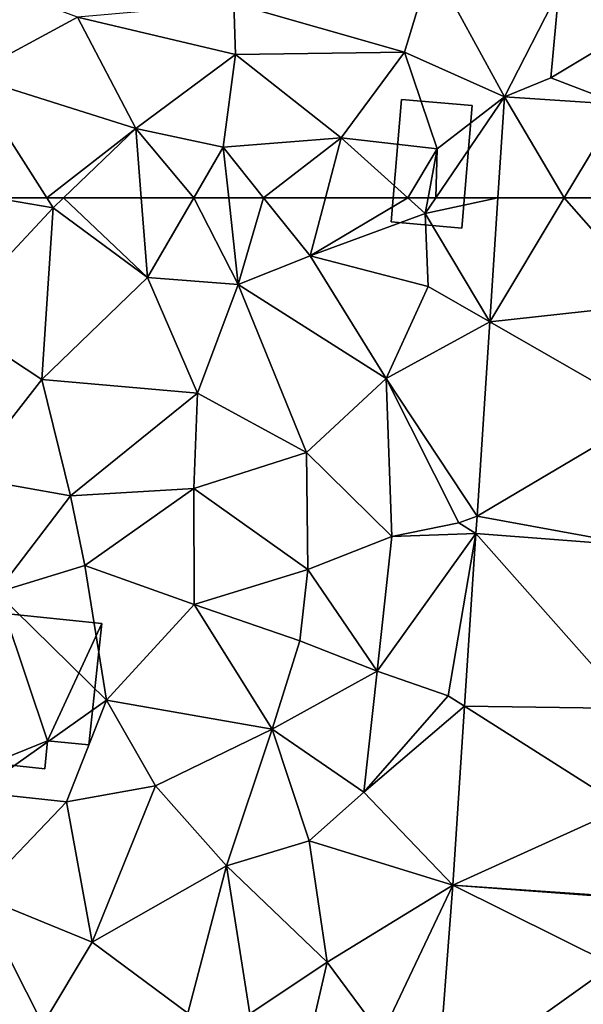
# Model space of a CAD drawing. Extents: x 571000 to 572033, y 6225000 to 6226022.
# Drawn here: x 571218 to 571239, y 6225846 to 6225881 of the extents above; entities that cross this region are included whole.
import ezdxf

# ---------------------------------------------------------------- set-up
doc = ezdxf.new("R2010")
doc.units = 0
doc.header["$MEASUREMENT"] = 0
for name, color, linetype in [('Bygninger_LOD1', 1, 'Continuous'), ('Bygninger_LOD2', 1, 'Continuous'), ('Terraen', 33, 'Continuous'), ('Terraen_vej', 33, 'Continuous')]:
    doc.layers.add(name, color=color, linetype=linetype)

# ---------------------------------------------------------------- blocks, each defined once
blk = doc.blocks.new('1km_6225_571_UTM32_ACAD_1_FMEBLOCK12')
at = {"layer": 'Terraen', "color": 9, "true_color": 0xbbbbbb}
for points in [[(38.5, -55.47, 71.72), (44.67, -57.23, 71.75), (45.65, -54.01, 71.8)], [(48.286, -58.844, 71.693), (45.65, -54.01, 71.8), (44.67, -57.23, 71.75)], [(48.286, -58.844, 71.693), (50.25, -55, 71.65), (45.65, -54.01, 71.8)], [(28.12, -54.21, 71.86), (28.92, -58.08, 71.95), (32.84, -55.96, 71.95)], [(48.286, -58.844, 71.693), (49.96, -58.16, 71.6), (50.25, -55, 71.65)], [(53.72, -55.9, 71.67), (50.25, -55, 71.65), (49.96, -58.16, 71.6)], [(38.5, -55.47, 71.72), (32.84, -55.96, 71.95), (38.56, -57.31, 72.08)], [(38.5, -55.47, 71.72), (38.56, -57.31, 72.08), (44.67, -57.23, 71.75)], [(52.479, -59.119, 71.663), (53.72, -55.9, 71.67), (49.96, -58.16, 71.6)], [(32.84, -55.96, 71.95), (28.92, -58.08, 71.95), (34.95, -59.99, 72)], [(32.84, -55.96, 71.95), (34.95, -59.99, 72), (38.56, -57.31, 72.08)], [(38.56, -57.31, 72.08), (34.95, -59.99, 72), (38.11, -60.67, 72.01)], [(38.56, -57.31, 72.08), (38.11, -60.67, 72.01), (42.38, -60.33, 71.88)], [(44.67, -57.23, 71.75), (38.56, -57.31, 72.08), (42.38, -60.33, 71.88)], [(44.67, -57.23, 71.75), (42.38, -60.33, 71.88), (45.85, -60.73, 71.87)], [(48.286, -58.844, 71.693), (44.67, -57.23, 71.75), (45.85, -60.73, 71.87)], [(34.95, -59.99, 72), (28.92, -58.08, 71.95), (31.74, -62.5, 71.867)], [(31.74, -62.5, 71.867), (28.92, -58.08, 71.95), (29.85, -62.5, 71.891)], [(48.286, -58.844, 71.693), (52.479, -59.119, 71.663), (49.96, -58.16, 71.6)], [(45.801, -62.5, 71.881), (48.047, -62.5, 71.72), (48.286, -58.844, 71.693)], [(45.801, -62.5, 71.881), (48.286, -58.844, 71.693), (45.85, -60.73, 71.87)], [(32.344, -62.5, 71.878), (34.95, -59.99, 72), (31.74, -62.5, 71.867)], [(35.15, -62.5, 71.991), (34.95, -59.99, 72), (32.344, -62.5, 71.878)], [(37.049, -62.5, 71.998), (38.11, -60.67, 72.01), (34.95, -59.99, 72)], [(37.049, -62.5, 71.998), (34.95, -59.99, 72), (35.15, -62.5, 71.991)], [(42.38, -60.33, 71.88), (38.11, -60.67, 72.01), (39.577, -62.5, 71.935)], [(41.811, -62.5, 71.865), (42.38, -60.33, 71.88), (39.577, -62.5, 71.935)], [(44.796, -62.5, 71.904), (42.38, -60.33, 71.88), (41.811, -62.5, 71.865)], [(45.85, -60.73, 71.87), (42.38, -60.33, 71.88), (44.796, -62.5, 71.904)], [(38.313, -62.5, 71.969), (38.11, -60.67, 72.01), (37.049, -62.5, 71.998)], [(39.577, -62.5, 71.935), (38.11, -60.67, 72.01), (38.313, -62.5, 71.969)], [(45.523, -62.5, 71.9), (45.85, -60.73, 71.87), (44.796, -62.5, 71.904)], [(45.801, -62.5, 71.881), (45.85, -60.73, 71.87), (45.523, -62.5, 71.9)]]:
    blk.add_polyline3d(points, close=True, dxfattribs=at)
blk = doc.blocks.new('1km_6225_571_UTM32_ACAD_1_FMEBLOCK117')
at = {"layer": 'Terraen_vej', "color": 251, "true_color": 0x555555}
for points in [[(50.447, -59.579, 71.702), (48.286, -55.923, 71.693), (48.047, -59.579, 71.72)], [(50.447, -59.579, 71.702), (52.479, -56.198, 71.663), (48.286, -55.923, 71.693)], [(53.103, -59.579, 71.646), (52.479, -56.198, 71.663), (50.447, -59.579, 71.702)]]:
    blk.add_polyline3d(points, close=True, dxfattribs=at)
blk = doc.blocks.new('1km_6225_571_UTM32_ACAD_1_FMEBLOCK142')
at = {"layer": 'Terraen_vej', "color": 251, "true_color": 0x555555}
for points in [[(47.753, 58.015, 71.753), (53.809, 58.677, 71.627), (50.447, 62.5, 71.702)], [(50.447, 62.5, 71.702), (48.047, 62.5, 71.72), (47.753, 58.015, 71.753)], [(53.809, 58.677, 71.627), (53.103, 62.5, 71.646), (50.447, 62.5, 71.702)], [(47.753, 58.015, 71.753), (53.548, 54.691, 71.614), (53.809, 58.677, 71.627)], [(53.548, 54.691, 71.614), (47.753, 58.015, 71.753), (47.292, 50.983, 71.805)], [(53.548, 54.691, 71.614), (47.292, 50.983, 71.805), (53.234, 49.902, 71.598)], [(47.252, 50.361, 71.81), (53.234, 49.902, 71.598), (47.292, 50.983, 71.805)], [(46.842, 44.113, 71.856), (52.849, 44.029, 71.579), (47.252, 50.361, 71.81)], [(47.252, 50.361, 71.81), (52.849, 44.029, 71.579), (53.234, 49.902, 71.598)], [(46.417, 37.632, 71.904), (52.614, 40.442, 71.567), (46.842, 44.113, 71.856)], [(46.842, 44.113, 71.856), (52.614, 40.442, 71.567), (52.849, 44.029, 71.579)], [(46.417, 37.632, 71.904), (52.404, 37.224, 71.556), (52.614, 40.442, 71.567)], [(46.417, 37.632, 71.904), (45.853, 30.212, 72.221), (52.216, 34.751, 71.642)], [(46.417, 37.632, 71.904), (52.401, 37.192, 71.557), (52.404, 37.224, 71.556)], [(46.417, 37.632, 71.904), (52.216, 34.751, 71.642), (52.401, 37.192, 71.557)], [(45.853, 30.212, 72.221), (51.607, 26.76, 71.92), (52.216, 34.751, 71.642)]]:
    blk.add_polyline3d(points, close=True, dxfattribs=at)
blk = doc.blocks.new('1km_6225_571_UTM32_ACAD_1_FMEBLOCK165')
at = {"layer": 'Terraen', "color": 9, "true_color": 0xbbbbbb}
for points in [[(28.22, 58.13, 71.97), (31.97, 62.14, 71.86), (29.85, 62.5, 71.891)], [(31.74, 62.5, 71.867), (29.85, 62.5, 71.891), (31.97, 62.14, 71.86)], [(32.344, 62.5, 71.878), (31.74, 62.5, 71.867), (31.97, 62.14, 71.86)], [(32.344, 62.5, 71.878), (31.97, 62.14, 71.86), (35.38, 59.62, 71.98)], [(35.15, 62.5, 71.991), (32.344, 62.5, 71.878), (35.38, 59.62, 71.98)], [(37.049, 62.5, 71.998), (35.15, 62.5, 71.991), (35.38, 59.62, 71.98)], [(37.049, 62.5, 71.998), (35.38, 59.62, 71.98), (38.66, 59.37, 71.9)], [(38.313, 62.5, 71.969), (37.049, 62.5, 71.998), (38.66, 59.37, 71.9)], [(39.577, 62.5, 71.935), (38.313, 62.5, 71.969), (38.66, 59.37, 71.9)], [(39.577, 62.5, 71.935), (38.66, 59.37, 71.9), (41.26, 60.4, 71.85)], [(41.811, 62.5, 71.865), (39.577, 62.5, 71.935), (41.26, 60.4, 71.85)], [(44.796, 62.5, 71.904), (41.811, 62.5, 71.865), (41.26, 60.4, 71.85)], [(44.796, 62.5, 71.904), (41.26, 60.4, 71.85), (45.42, 61.94, 71.91)], [(45.523, 62.5, 71.9), (44.796, 62.5, 71.904), (45.42, 61.94, 71.91)], [(48.047, 62.5, 71.72), (45.801, 62.5, 71.881), (45.42, 61.94, 71.91)], [(48.047, 62.5, 71.72), (45.42, 61.94, 71.91), (47.753, 58.015, 71.753)], [(45.801, 62.5, 71.881), (45.523, 62.5, 71.9), (45.42, 61.94, 71.91)], [(31.97, 62.14, 71.86), (28.22, 58.13, 71.97), (31.55, 55.93, 71.97)], [(31.97, 62.14, 71.86), (31.55, 55.93, 71.97), (35.38, 59.62, 71.98)], [(45.42, 61.94, 71.91), (41.26, 60.4, 71.85), (45.53, 59.29, 71.83)], [(47.753, 58.015, 71.753), (45.42, 61.94, 71.91), (45.53, 59.29, 71.83)], [(41.26, 60.4, 71.85), (38.66, 59.37, 71.9), (44.01, 55.96, 71.85)], [(41.26, 60.4, 71.85), (44.01, 55.96, 71.85), (45.53, 59.29, 71.83)], [(35.38, 59.62, 71.98), (31.55, 55.93, 71.97), (37.19, 55.43, 71.88)], [(35.38, 59.62, 71.98), (37.19, 55.43, 71.88), (38.66, 59.37, 71.9)], [(38.66, 59.37, 71.9), (37.19, 55.43, 71.88), (41.13, 53.29, 71.83)], [(38.66, 59.37, 71.9), (41.13, 53.29, 71.83), (44.01, 55.96, 71.85)], [(47.753, 58.015, 71.753), (45.53, 59.29, 71.83), (44.01, 55.96, 71.85)], [(28.22, 58.13, 71.97), (28.8, 52.4, 72.09), (31.55, 55.93, 71.97)], [(47.292, 50.983, 71.805), (47.753, 58.015, 71.753), (44.01, 55.96, 71.85)], [(31.55, 55.93, 71.97), (28.8, 52.4, 72.09), (32.59, 51.72, 71.95)], [(31.55, 55.93, 71.97), (32.59, 51.72, 71.95), (37.19, 55.43, 71.88)], [(44.01, 55.96, 71.85), (41.13, 53.29, 71.83), (44.21, 50.25, 71.82)], [(44.01, 55.96, 71.85), (44.21, 50.25, 71.82), (46.63, 50.74, 71.71)], [(47.292, 50.983, 71.805), (44.01, 55.96, 71.85), (46.63, 50.74, 71.71)], [(37.19, 55.43, 71.88), (32.59, 51.72, 71.95), (37.05, 51.99, 72.01)], [(37.19, 55.43, 71.88), (37.05, 51.99, 72.01), (41.13, 53.29, 71.83)], [(37.05, 51.99, 72.01), (41.18, 49.06, 72), (41.13, 53.29, 71.83)], [(41.13, 53.29, 71.83), (41.18, 49.06, 72), (44.21, 50.25, 71.82)], [(29.92, 48.23, 72.23), (32.59, 51.72, 71.95), (28.8, 52.4, 72.09)], [(29.92, 48.23, 72.23), (33.11, 49.2, 72.25), (32.59, 51.72, 71.95)], [(37.05, 51.99, 72.01), (32.59, 51.72, 71.95), (33.11, 49.2, 72.25)], [(37.05, 51.99, 72.01), (33.11, 49.2, 72.25), (37.06, 47.79, 72.08)], [(37.05, 51.99, 72.01), (37.06, 47.79, 72.08), (41.18, 49.06, 72)], [(47.252, 50.361, 71.81), (47.292, 50.983, 71.805), (46.63, 50.74, 71.71)], [(47.252, 50.361, 71.81), (46.63, 50.74, 71.71), (44.21, 50.25, 71.82)], [(41.18, 49.06, 72), (43.68, 45.38, 71.92), (44.21, 50.25, 71.82)], [(47.252, 50.361, 71.81), (43.68, 45.38, 71.92), (46.25, 44.49, 71.92)], [(47.252, 50.361, 71.81), (44.21, 50.25, 71.82), (43.68, 45.38, 71.92)], [(46.842, 44.113, 71.856), (47.252, 50.361, 71.81), (46.25, 44.49, 71.92)], [(29.92, 48.23, 72.23), (33.89, 44.33, 72.2), (33.11, 49.2, 72.25)], [(37.06, 47.79, 72.08), (33.11, 49.2, 72.25), (33.89, 44.33, 72.2)], [(37.06, 47.79, 72.08), (40.88, 46.48, 72.01), (41.18, 49.06, 72)], [(41.18, 49.06, 72), (40.88, 46.48, 72.01), (43.68, 45.38, 71.92)], [(29.92, 48.23, 72.23), (29.19, 41, 72.29), (33.89, 44.33, 72.2)], [(37.06, 47.79, 72.08), (33.89, 44.33, 72.2), (39.89, 43.28, 72.05)], [(37.06, 47.79, 72.08), (39.89, 43.28, 72.05), (40.88, 46.48, 72.01)], [(40.88, 46.48, 72.01), (39.89, 43.28, 72.05), (43.68, 45.38, 71.92)], [(43.2, 41, 72.06), (43.68, 45.38, 71.92), (39.89, 43.28, 72.05)], [(43.2, 41, 72.06), (46.25, 44.49, 71.92), (43.68, 45.38, 71.92)], [(32.45, 40.65, 72.24), (33.89, 44.33, 72.2), (29.19, 41, 72.29)], [(32.45, 40.65, 72.24), (35.66, 41.23, 72.09), (33.89, 44.33, 72.2)], [(39.89, 43.28, 72.05), (33.89, 44.33, 72.2), (35.66, 41.23, 72.09)], [(46.842, 44.113, 71.856), (46.25, 44.49, 71.92), (43.2, 41, 72.06)], [(46.417, 37.632, 71.904), (46.842, 44.113, 71.856), (43.2, 41, 72.06)], [(38.23, 38.33, 72.18), (39.89, 43.28, 72.05), (35.66, 41.23, 72.09)], [(38.23, 38.33, 72.18), (41.22, 39.24, 72.08), (39.89, 43.28, 72.05)], [(43.2, 41, 72.06), (39.89, 43.28, 72.05), (41.22, 39.24, 72.08)], [(29.22, 37.27, 72.47), (32.45, 40.65, 72.24), (29.19, 41, 72.29)], [(33.38, 35.58, 72.38), (35.66, 41.23, 72.09), (32.45, 40.65, 72.24)], [(38.23, 38.33, 72.18), (35.66, 41.23, 72.09), (33.38, 35.58, 72.38)], [(46.417, 37.632, 71.904), (43.2, 41, 72.06), (41.22, 39.24, 72.08)], [(29.22, 37.27, 72.47), (33.38, 35.58, 72.38), (32.45, 40.65, 72.24)], [(38.23, 38.33, 72.18), (41.87, 34.85, 72.09), (41.22, 39.24, 72.08)], [(46.417, 37.632, 71.904), (41.22, 39.24, 72.08), (41.87, 34.85, 72.09)], [(38.23, 38.33, 72.18), (33.38, 35.58, 72.38), (36.84, 33, 72.3)], [(38.23, 38.33, 72.18), (36.84, 33, 72.3), (39.08, 32.98, 72.56)], [(38.23, 38.33, 72.18), (39.08, 32.98, 72.56), (41.87, 34.85, 72.09)], [(43.84, 32.2, 72.2), (46.417, 37.632, 71.904), (41.87, 34.85, 72.09)], [(46.417, 37.632, 71.904), (43.84, 32.2, 72.2), (45.853, 30.212, 72.221)], [(29.22, 37.27, 72.47), (28.67, 32.34, 72.67), (31.59, 32.6, 72.54)], [(29.22, 37.27, 72.47), (31.59, 32.6, 72.54), (33.38, 35.58, 72.38)], [(33.38, 35.58, 72.38), (31.59, 32.6, 72.54), (36.84, 33, 72.3)], [(41.87, 34.85, 72.09), (39.08, 32.98, 72.56), (40.8, 30.21, 72.35)], [(43.84, 32.2, 72.2), (41.87, 34.85, 72.09), (40.8, 30.21, 72.35)]]:
    blk.add_polyline3d(points, close=True, dxfattribs=at)
blk = doc.blocks.new('building_205236')
at = {"layer": 'Bygninger_LOD2', "color": 16, "true_color": 0x7e0000}
for points in [[(-7.025, 2.235, 74.7), (-6.775, 4.585, 74.53), (-6.775, 4.585, 72.37), (-7.025, 2.235, 72.3)], [(-6.775, 4.585, 72.37), (-5.115, 2.035, 72.26), (-7.025, 2.235, 72.3)], [(-5.115, 2.035, 74.69), (-7.025, 2.235, 74.7), (-6.775, 4.585, 74.53)], [(-2.555, 3.935, 74.49), (2.865, 3.095, 72.28), (-6.775, 4.585, 72.37)], [(-2.555, 3.935, 74.49), (-6.775, 4.585, 72.37), (-6.775, 4.585, 74.53)], [(2.865, 3.095, 72.28), (-5.115, 2.035, 72.26), (-6.775, 4.585, 72.37)], [(-2.555, 3.935, 74.49), (-5.115, 2.035, 74.69), (-6.775, 4.585, 74.53)], [(-3.874, 1.845, 74.656), (-5.115, 2.035, 74.69), (-2.555, 3.935, 74.49)], [(-2.895, 1.695, 74.63), (-3.874, 1.845, 74.656), (-2.555, 3.935, 74.49)], [(0.085, 1.675, 74.56), (-2.895, 1.695, 74.63), (-2.555, 3.935, 74.49)], [(2.865, 3.095, 74.46), (2.865, 3.095, 72.28), (-2.555, 3.935, 74.49)], [(2.865, 3.095, 74.46), (0.085, 1.675, 74.56), (-2.555, 3.935, 74.49)], [(2.755, 1.505, 72.29), (-5.115, 2.035, 72.26), (2.865, 3.095, 72.28)], [(2.865, 3.095, 74.46), (2.755, 1.505, 74.56), (0.085, 1.675, 74.56)], [(2.755, 1.505, 72.29), (2.865, 3.095, 74.46), (2.755, 1.505, 74.56)], [(2.865, 3.095, 74.46), (2.755, 1.505, 72.29), (2.865, 3.095, 72.28)], [(-7.025, 2.235, 74.7), (-5.115, 2.035, 74.31), (-5.115, 2.035, 74.69)], [(-7.025, 2.235, 72.3), (-5.115, 2.035, 74.31), (-7.025, 2.235, 74.7)], [(-7.025, 2.235, 72.3), (-5.115, 2.035, 72.26), (-5.115, 2.035, 74.31)], [(-5.115, 2.035, 72.26), (-5.435, -0.985, 72.32), (-5.435, -0.985, 74.36), (-5.115, 2.035, 74.31)], [(-3.795, -1.165, 72.31), (-5.435, -0.985, 72.32), (-5.115, 2.035, 72.26)], [(-5.435, -0.985, 74.36), (-5.115, 2.035, 74.31), (-3.874, 1.845, 74.656)], [(-5.435, -0.985, 74.36), (-3.874, 1.845, 74.656), (-3.795, -1.165, 74.81)], [(-5.115, 2.035, 74.31), (-3.874, 1.845, 74.656), (-5.115, 2.035, 74.69)], [(2.755, 1.505, 72.29), (-3.795, -1.165, 72.31), (-5.115, 2.035, 72.26)], [(-2.895, 1.695, 74.63), (-3.874, 1.845, 74.656), (-2.895, 1.695, 74.93)], [(-3.874, 1.845, 74.656), (-2.895, 1.695, 74.93), (-3.795, -1.165, 74.81)], [(-2.895, 1.695, 74.93), (0.085, 1.675, 75.75), (-3.795, -1.165, 74.81)], [(-3.795, -1.165, 74.81), (0.085, 1.675, 75.75), (-0.785, -3.975, 75.77)], [(2.755, 1.505, 72.29), (2.725, 1.115, 72.3), (-3.795, -1.165, 72.31)], [(0.085, 1.675, 74.56), (-2.895, 1.695, 74.63), (-2.895, 1.695, 74.93)], [(0.085, 1.675, 75.75), (0.085, 1.675, 74.56), (-2.895, 1.695, 74.93)], [(-0.785, -3.975, 75.77), (0.085, 1.675, 75.75), (2.725, 1.115, 74.98)], [(2.755, 1.505, 74.99), (0.085, 1.675, 74.56), (0.085, 1.675, 75.75)], [(2.755, 1.505, 74.56), (0.085, 1.675, 74.56), (2.755, 1.505, 74.99)], [(2.725, 1.115, 74.98), (0.085, 1.675, 75.75), (2.755, 1.505, 74.99)], [(2.755, 1.505, 74.99), (2.725, 1.115, 74.98), (2.755, 1.505, 74.56)], [(2.725, 1.115, 74.98), (2.725, 1.115, 72.3), (2.755, 1.505, 74.56)], [(2.755, 1.505, 74.56), (2.725, 1.115, 72.3), (2.755, 1.505, 72.29)], [(3.065, -4.385, 72.25), (-3.795, -1.165, 72.31), (2.725, 1.115, 72.3)], [(-0.785, -3.975, 75.77), (2.725, 1.115, 74.98), (3.065, -4.385, 74.67)], [(3.525, 1.035, 72.18), (3.065, -4.385, 72.25), (2.725, 1.115, 72.3)], [(2.725, 1.115, 72.3), (2.725, 1.115, 74.98), (3.525, 1.035, 74.75)], [(3.525, 1.035, 74.75), (3.525, 1.035, 72.18), (2.725, 1.115, 72.3)], [(2.725, 1.115, 74.98), (3.525, 1.035, 74.75), (3.065, -4.385, 74.67)], [(3.525, 1.035, 72.18), (5.065, -3.575, 72.19), (3.065, -4.385, 72.25)], [(3.065, -4.385, 74.67), (3.525, 1.035, 74.75), (5.065, -3.575, 74.14)], [(3.525, 1.035, 72.18), (7.025, 0.665, 72.13), (5.065, -3.575, 72.19)], [(3.525, 1.035, 74.75), (7.025, 0.665, 73.75), (3.525, 1.035, 72.18)], [(7.025, 0.665, 73.75), (7.025, 0.665, 72.13), (3.525, 1.035, 72.18)], [(3.525, 1.035, 74.75), (7.025, 0.665, 73.75), (5.065, -3.575, 74.14)], [(7.025, 0.665, 72.13), (6.555, -3.725, 72.17), (5.065, -3.575, 72.19)], [(7.025, 0.665, 73.75), (6.555, -3.725, 73.71), (5.065, -3.575, 74.14)], [(7.025, 0.665, 73.75), (6.555, -3.725, 73.71), (6.555, -3.725, 72.17), (7.025, 0.665, 72.13)], [(-5.435, -0.985, 72.32), (-3.795, -1.165, 72.31), (-3.795, -1.165, 74.81), (-5.435, -0.985, 74.36)], [(-3.795, -1.165, 72.31), (-4.055, -3.635, 72.45), (-4.055, -3.635, 74.86), (-3.795, -1.165, 74.81)], [(3.065, -4.385, 72.25), (-4.055, -3.635, 72.45), (-3.795, -1.165, 72.31)], [(-3.795, -1.165, 74.81), (-0.785, -3.975, 75.77), (-4.055, -3.635, 74.86)], [(-4.055, -3.635, 72.45), (-0.785, -3.975, 75.77), (3.065, -4.385, 72.25)], [(-4.055, -3.635, 74.86), (-0.785, -3.975, 75.77), (-4.055, -3.635, 72.45)], [(4.965, -4.585, 72.2), (3.065, -4.385, 72.25), (5.065, -3.575, 72.19)], [(3.065, -4.385, 74.67), (5.065, -3.575, 74.14), (4.965, -4.585, 74.12)], [(5.065, -3.575, 74.14), (4.965, -4.585, 74.12), (4.965, -4.585, 72.2), (5.065, -3.575, 72.19)], [(6.555, -3.725, 73.71), (5.065, -3.575, 74.14), (5.065, -3.575, 72.19), (6.555, -3.725, 72.17)], [(-0.785, -3.975, 75.77), (3.065, -4.385, 74.67), (3.065, -4.385, 72.25)], [(4.965, -4.585, 74.12), (4.965, -4.585, 72.2), (3.065, -4.385, 72.25)], [(3.065, -4.385, 74.67), (4.965, -4.585, 74.12), (3.065, -4.385, 72.25)]]:
    blk.add_3dface(points, dxfattribs=at)
blk = doc.blocks.new('building_129886')
at = {"layer": 'Bygninger_LOD1', "color": 16, "true_color": 0x7e0000}
for points in [[(-1.465, -2.105, 71.81), (-1.095, 2.325, 71.8), (1.465, 2.105, 71.73), (1.085, -2.325, 71.77)], [(1.085, -2.325, 74.27), (-1.465, -2.105, 74.31), (-1.095, 2.325, 74.3), (1.465, 2.105, 74.23)], [(-1.465, -2.105, 71.81), (-1.465, -2.105, 74.31), (-1.095, 2.325, 74.3), (-1.095, 2.325, 71.8)], [(-1.095, 2.325, 71.8), (-1.095, 2.325, 74.3), (1.465, 2.105, 74.23), (1.465, 2.105, 71.73)], [(1.465, 2.105, 71.73), (1.465, 2.105, 74.23), (1.085, -2.325, 74.27), (1.085, -2.325, 71.77)], [(1.085, -2.325, 71.77), (1.085, -2.325, 74.27), (-1.465, -2.105, 74.31), (-1.465, -2.105, 71.81)]]:
    blk.add_3dface(points, dxfattribs=at)

msp = doc.modelspace()

# ---------------------------------------------------------------- block references
at = {"layer": 'Bygninger_LOD1', "color": 16, "true_color": 0x7e0000}
msp.add_blockref('building_129886', (571233.155, 6225876.235), dxfattribs=at)
at = {"layer": 'Bygninger_LOD2', "color": 16, "true_color": 0x7e0000}
msp.add_blockref('building_205236', (571214.195, 6225858.935), dxfattribs=at)
at = {"layer": 'Terraen', "color": 9, "true_color": 0xbbbbbb}
for name, p in [('1km_6225_571_UTM32_ACAD_1_FMEBLOCK12', (571187.5, 6225937.5)), ('1km_6225_571_UTM32_ACAD_1_FMEBLOCK165', (571187.5, 6225812.5))]:
    msp.add_blockref(name, p, dxfattribs=at)
at = {"layer": 'Terraen_vej', "color": 251, "true_color": 0x555555}
for name, p in [('1km_6225_571_UTM32_ACAD_1_FMEBLOCK117', (571187.5, 6225934.579)), ('1km_6225_571_UTM32_ACAD_1_FMEBLOCK142', (571187.5, 6225812.5))]:
    msp.add_blockref(name, p, dxfattribs=at)

doc.saveas('drawing.dxf')
